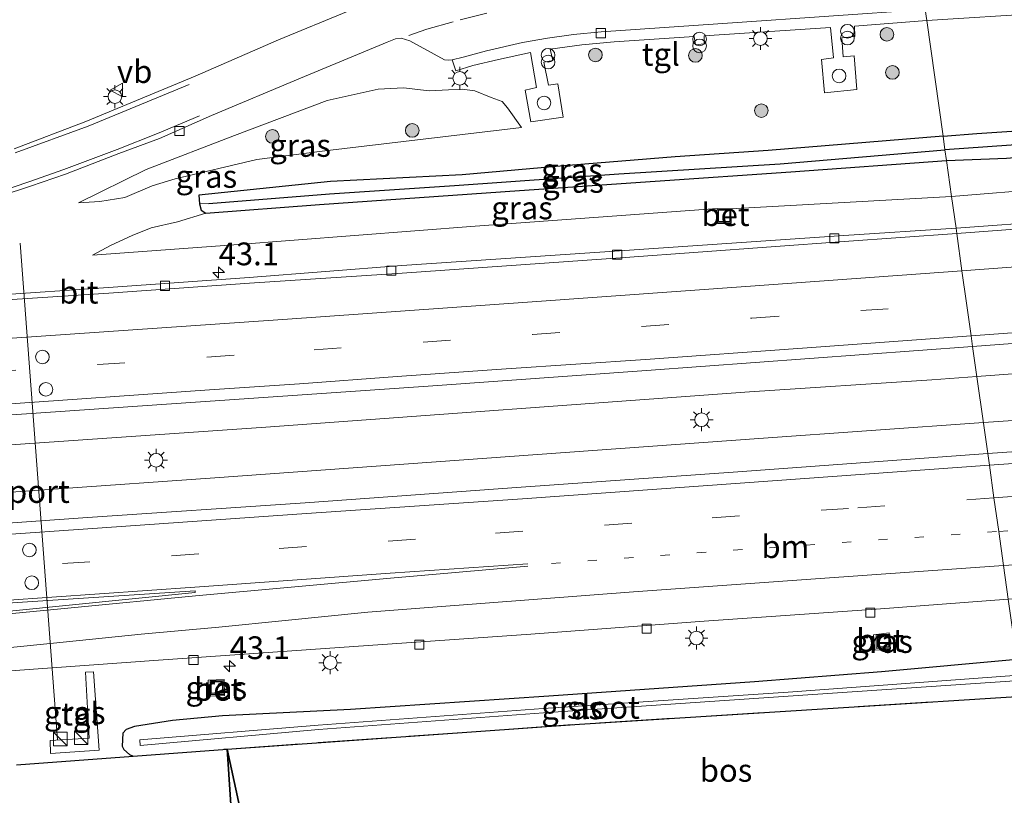
# Model space of a CAD drawing. Units: metres. Extents: x 119993 to 130004, y 394295 to 400001.
# Drawn here: x 128643 to 128752, y 394425 to 394510 of the extents above; entities that cross this region are included whole.
import ezdxf
from ezdxf.enums import TextEntityAlignment as Align

# ---------------------------------------------------------------- set-up
doc = ezdxf.new("R2010")
doc.units = ezdxf.units.M
for name, pattern in [('IE-TERREINAFSCHEIDING', [10, 8, -2]), ('VW-1-3_STREEP', [4, 1, -3]), ('VW-3-9_STREEP', [12, 3, -9])]:
    doc.linetypes.add(name, pattern=pattern)
doc.layers.get('0').update_dxf_attribs({"lineweight": 25})
for name, color, linetype, lineweight in [('B-ME-AM-KILOMETR-S-B1', 7, 'Continuous', 18), ('B-ME-BV-GELEIDECONSTRUCTIE-GELEIDERAIL-L-B1', 213, 'BV-GELEIDERAIL', 18), ('B-ME-GR-BOOM-GV-B6', 93, 'Continuous', 18), ('B-ME-GR-BOOM-S-B1', 93, 'Continuous', 18), ('B-ME-GW-KRUINLIJN-L-B1', 93, 'Continuous', 18), ('B-ME-GW-TEENLIJN-L-B1', 93, 'Continuous', 18), ('B-ME-IE-GRASLAND-GV-B6', 93, 'Continuous', 18), ('B-ME-IE-HULPGEOMETRIE-L-B1', 53, 'Continuous', 18), ('B-ME-IE-INRICHTINGSELEMENT-S-B1', 253, 'Continuous', 18), ('B-ME-IE-MEUBILAIR_WEGMEUBILAIR-LICHTMAST-S-B1', 8, 'Continuous', 18), ('B-ME-IE-TERREINAFSCHEIDING-RASTERHEKWERK-L-B1', 8, 'IE-TERREINAFSCHEIDING', 18), ('B-ME-OG-WATER-GV-B6', 153, 'Continuous', 18), ('B-ME-VH-VERH_SOORT-BETON-OVERIG-GV-B6', 8, 'IE-TERREINAFSCHEIDING-NATUURLIJK-HOUTWAL', 18), ('B-ME-VH-VERH_SOORT-BITUMEN-GV-B6', 8, 'IE-TERREINAFSCHEIDING-NATUURLIJK-HOUTWAL', 18), ('B-ME-VH-VERH_SOORT-TEGELS-GV-B6', 8, 'Continuous', 18), ('B-ME-VV-KOLK-S-B1', 8, 'Continuous', 18), ('B-ME-VW-DRIP-S-B1', 8, 'Continuous', 18), ('B-ME-VW-MARKERING-13STREEP-045-L-B1', 255, 'VW-1-3_STREEP', 18), ('B-ME-VW-MARKERING-39STREEP-015-L-B1', 255, 'VW-3-9_STREEP', 18), ('B-ME-VW-MARKERING-STREEP-015-L-B1', 7, 'Continuous', 18), ('B-ME-VW-MARKERING-VLAKMARK-GV-B6', 7, 'Continuous', 18), ('B-ME-VW-MEUBILAIR_WEGMEUBILAIR-PORTAAL-L-B1', 8, 'Continuous', 18), ('B-ME-VW-MEUBILAIR_WEGMEUBILAIR-VERKEERSBORD-S-B1', 8, 'Continuous', 18)]:
    doc.layers.add(name, color=color, linetype=linetype, lineweight=lineweight)
for name, color, linetype in [('B-ME-GR-BOS-GV-B6', 10, 'Continuous'), ('B-ME-GW-INSTEEKWATERGANG-L-B1', 10, 'Continuous'), ('B-ME-GW-WATERGANG-GREPPEL-L-B1', 10, 'Continuous')]:
    doc.layers.add(name, color=color, linetype=linetype)
doc.styles.add('NLCS-ISO', font='NLCS-ISO.TTF')
doc.linetypes.add('BV-GELEIDERAIL', pattern='A,10,-3,[108,NLCS.SHX,S=1,R=0,X=0,Y=0],-3', length=16)
doc.linetypes.add('IE-TERREINAFSCHEIDING-NATUURLIJK-HOUTWAL', pattern='A,7,-1.5,[67,NLCS.SHX,S=0.75,R=45,X=0,Y=0],-1.5,7,-1.5,[70,NLCS.SHX,S=0.75,R=0,X=0,Y=0],-1.5', length=20)

# ---------------------------------------------------------------- blocks, each defined once
blk = doc.blocks.new('hecto')
for p, q in [((0, 0.625), (-0.625, 0)), ((0, -0.625), (0, 0.625)), ((-0.625, 0), (0.625, 0)), ((0.625, 0), (0, -0.625))]:
    blk.add_line(p, q)
blk = doc.blocks.new('boom')
h = blk.add_hatch(color=256)
edge = h.paths.add_edge_path()
edge.add_arc((0, 0), 0.75, 0, 360)
blk.add_circle((0, 0), 0.75)
blk = doc.blocks.new('kast')
blk.add_line((-0.75, -0.75), (0.75, 0.75))
blk.add_lwpolyline([(-0.75, 0.75), (0.75, 0.75), (0.75, -0.75), (-0.75, -0.75)], close=True)
blk = doc.blocks.new('dtb')
blk.add_circle((0, 0), 0.75)
blk = doc.blocks.new('prullenbak')
for centre in [(-0.375, 0), (0.375, 0)]:
    blk.add_circle(centre, 0.75)
blk = doc.blocks.new('lantaarnpaal')
for p, q in [((0, 0.75), (0, 1.25)), ((-0.75, 0), (-1.25, 0)), ((-0.88, 0.88), (-0.53, 0.53)), ((0.53, 0.53), (0.88, 0.88)), ((0.75, 0), (1.25, 0)), ((-0.53, -0.53), (-0.88, -0.88)), ((0, -0.75), (0, -1.25)), ((0.53, -0.53), (0.88, -0.88))]:
    blk.add_line(p, q)
blk.add_circle((0, 0), 0.75)
blk = doc.blocks.new('kolk')
blk.add_lwpolyline([(-0.5, -0.5), (0.5, -0.5), (0.5, 0.5), (-0.5, 0.5)], close=True)
blk = doc.blocks.new('put')
for p, q in [((0.75, 0.75), (-0.75, 0.75)), ((-0.75, 0.75), (-0.75, -0.75)), ((0.75, -0.75), (0.75, 0.75)), ((-0.75, -0.75), (0.75, -0.75))]:
    blk.add_line(p, q)
blk.add_lwpolyline([(-0.625, 0.625), (0.625, 0.625), (0.625, -0.625), (-0.625, -0.625)], close=True)
blk = doc.blocks.new('verkeersbord')
for p, q in [((0, 0.75), (-0.75, -0.625)), ((0.75, -0.625), (0, 0.75)), ((-0.75, -0.625), (0.75, -0.625))]:
    blk.add_line(p, q)

msp = doc.modelspace()

# ---------------------------------------------------------------- linework, layer by layer
at = {"layer": 'B-ME-BV-GELEIDECONSTRUCTIE-GELEIDERAIL-L-B1'}
msp.add_line((128749.212, 394465.824, 15.557), (128724.552, 394464.067, 15.623), dxfattribs=at)
for points in [[(129132.026, 394500.199, 14.753), (129130.63, 394500.087, 14.757), (129092.181, 394497.046, 14.9), (129059.733, 394494.395, 15), (129030.88, 394492.137, 15.07), (129003.066, 394489.925, 15.103), (128974.844, 394487.838, 15.123), (128961.585, 394486.827, 15.141), (128945.849, 394485.626, 15.163), (128915.502, 394483.315, 15.207), (128880.529, 394480.739, 15.303), (128848.601, 394478.38, 15.39), (128815.396, 394475.883, 15.44), (128779.547, 394473.195, 15.513), (128748.5, 394470.877, 15.542)], [(129132.919, 394495.131, 14.744), (129100.389, 394492.526, 14.863), (129074.023, 394490.44, 14.943), (129036.729, 394487.476, 14.993), (129003.313, 394484.87, 15.093), (128971.782, 394482.383, 15.11), (128962.11, 394481.646, 15.133), (128939.846, 394479.95, 15.187), (128910.612, 394477.791, 15.24), (128878.627, 394475.433, 15.267), (128846.787, 394473.011, 15.313), (128813.521, 394470.577, 15.327), (128784.426, 394468.388, 15.473), (128754.638, 394466.211, 15.543), (128749.212, 394465.824, 15.557)], [(128723.547, 394469.198, 15.613), (128743.559, 394470.508, 15.547), (128748.5, 394470.877, 15.542)], [(128390.26, 394446.398, 16.189), (128417.374, 394448.191, 16.143), (128457.17, 394450.838, 16.05), (128494.816, 394453.226, 16.003), (128534.806, 394455.971, 15.923), (128577.248, 394458.817, 15.827), (128622.335, 394461.978, 15.767), (128670.463, 394465.307, 15.707), (128723.547, 394469.198, 15.613)], [(128724.552, 394464.067, 15.623), (128664.865, 394459.763, 15.73), (128611.791, 394456.043, 15.743), (128557.214, 394452.29, 15.867), (128504.037, 394448.641, 16.043), (128454.855, 394445.303, 16.017), (128396.451, 394441.446, 16.173), (128390.85, 394441.086, 16.186)]]:
    msp.add_polyline3d(points, dxfattribs=at)
at = {"layer": 'B-ME-GR-BOOM-GV-B6'}
msp.add_polyline3d([(128679.494, 394510.982, 14.35), (128671.842, 394507.845, 14.422), (128662.704, 394503.848, 14.563), (128650.672, 394498.861, 14.606), (128642.809, 394495.892, 14.655)], dxfattribs=at)
at = {"layer": 'B-ME-GR-BOS-GV-B6'}
for points in [[(128753.443, 394435.779, 14.485), (128755.627, 394420.267, 13.703), (128729.447, 394417.977, 13.403), (128669.637, 394414.083, 13.357), (128666.204, 394429.991, 14.365), (128704.874, 394432.729, 14.203), (128735.013, 394434.631, 14.433), (128753.443, 394435.779, 14.485)], [(128643.062, 394428.244, 14.627), (128655.868, 394429.197, 14.533), (128666.204, 394429.991, 14.365), (128667.25, 394413.952, 14.248), (128667.443, 394410.994, 14.227), (128666.923, 394398.13, 14.37), (128667.913, 394388.885, 14.687), (128670.005, 394374.064, 14.633)], [(128666.204, 394429.991, 14.365), (128669.637, 394414.083, 13.357), (128667.25, 394413.952, 14.248), (128666.204, 394429.991, 14.365)]]:
    msp.add_polyline3d(points, dxfattribs=at)
at = {"layer": 'B-ME-GW-INSTEEKWATERGANG-L-B1'}
for points in [[(128744.786, 394497.252, 13.722), (128748.51, 394497.566, 13.713), (128764.892, 394498.646, 13.703), (128783.362, 394499.95, 13.477), (128801.778, 394501.314, 13.483), (128816.694, 394502.382, 13.623), (128835.123, 394503.868, 13.653), (128847.58, 394504.79, 13.797), (128848.749, 394504.003, 13.87)], [(128745.16, 394494.596, 13.729), (128751.736, 394494.854, 13.762), (128763.158, 394495.775, 13.762), (128770.717, 394496.321, 13.774), (128781.602, 394497.249, 13.537), (128799.641, 394498.726, 13.558), (128819.187, 394500.21, 13.683), (128837.238, 394501.506, 13.732), (128847.868, 394502.467, 13.791), (128848.117, 394502.577, 13.805), (128848.566, 394502.776, 13.829), (128848.802, 394503.196, 13.864), (128848.774, 394503.608, 13.867), (128848.749, 394504.003, 13.87)], [(128744.786, 394497.252, 13.722), (128725.594, 394495.683, 13.741), (128715.366, 394495.007, 13.92), (128702.313, 394493.946, 13.843), (128692.009, 394493.03, 13.822), (128677.537, 394492.292, 13.939), (128663.098, 394490.777, 13.993), (128663.177, 394489.856, 13.988), (128663.333, 394489.141, 13.981), (128663.862, 394488.831, 13.991), (128676.341, 394489.782, 13.996), (128698.276, 394491.302, 13.915), (128728.089, 394493.36, 13.821), (128745.16, 394494.596, 13.729)], [(128752.873, 394439.82, 14.231), (128738.043, 394438.455, 14.456), (128724.102, 394437.368, 14.489), (128701.517, 394435.805, 14.498), (128679.741, 394434.349, 14.594), (128665.685, 394433.639, 14.642), (128660.202, 394433.113, 14.612), (128656.015, 394432.475, 14.648), (128655.112, 394432.125, 14.698), (128654.738, 394431.736, 14.702), (128654.687, 394430.317, 14.694), (128654.858, 394429.93, 14.69), (128655.492, 394429.391, 14.588), (128655.868, 394429.197, 14.533)]]:
    msp.add_polyline3d(points, dxfattribs=at)
at = {"layer": 'B-ME-GW-KRUINLIJN-L-B1'}
msp.add_line((128745.718, 394490.636, 14.389), (128721.49, 394489.309, 14.603), dxfattribs=at)
for points in [[(128698.527, 394498.221, 13.976), (128696.974, 394500.367, 14.009), (128696.382, 394501.084, 14.024), (128695.193, 394501.53, 14.104), (128693.382, 394502.227, 14.216), (128692.008, 394502.429, 14.255), (128690.5, 394502.359, 14.254), (128688.379, 394502.26, 14.25), (128685.555, 394502.568, 14.281), (128682.772, 394502.415, 14.344), (128677.196, 394501.2, 14.318), (128666.995, 394497.331, 14.406), (128657.327, 394493.627, 14.368), (128649.897, 394489.941, 14.433)], [(128745.718, 394490.636, 14.389), (128778.079, 394493.269, 14.337), (128799.959, 394494.998, 14.3)], [(128651.42, 394484.19, 14.627), (128666.943, 394485.346, 14.643), (128693.417, 394487.404, 14.609), (128720.001, 394489.319, 14.623)], [(128666.204, 394429.991, 14.365), (128667.25, 394413.952, 14.248), (128667.443, 394410.994, 14.227)]]:
    msp.add_polyline3d(points, dxfattribs=at)
at = {"layer": 'B-ME-GW-TEENLIJN-L-B1'}
msp.add_line((128666.204, 394429.991, 14.365), (128669.637, 394414.083, 13.357), dxfattribs=at)
for points in [[(128649.897, 394489.941, 14.433), (128652.226, 394490.095, 14.351), (128654.981, 394490.519, 14.19), (128657.981, 394491.806, 14.17), (128660.502, 394492.577, 14.142), (128669.468, 394494.69, 13.955), (128676.917, 394495.646, 13.917), (128698.527, 394498.221, 13.976)], [(128663.862, 394488.831, 13.991), (128660.758, 394487.852, 14.174), (128657.866, 394487.207, 14.325), (128655.763, 394486.373, 14.373), (128653.463, 394485.313, 14.467), (128651.42, 394484.19, 14.627)]]:
    msp.add_polyline3d(points, dxfattribs=at)
at = {"layer": 'B-ME-GW-WATERGANG-GREPPEL-L-B1'}
for points in [[(128846.693, 394503.403, 13.136), (128827.922, 394501.828, 13.062), (128814.465, 394500.732, 13.043), (128802.139, 394500.015, 12.972), (128794.677, 394499.536, 12.928), (128781.214, 394498.55, 12.921), (128763.722, 394497.079, 13.103), (128744.993, 394495.779, 13.103)], [(128664.189, 394489.87, 13.576), (128677.441, 394490.944, 13.294), (128691.158, 394491.85, 13.342), (128709.188, 394493.13, 13.287), (128726.92, 394494.246, 13.243), (128744.993, 394495.779, 13.103)]]:
    msp.add_polyline3d(points, dxfattribs=at)
at = {"layer": 'B-ME-IE-GRASLAND-GV-B6'}
for points in [[(128742.996, 394509.963, 13.899), (128755.762, 394510.77, 13.906)], [(128638.245, 394489.691, 14.752), (128644.607, 394491.763, 14.71), (128648.458, 394493.088, 14.663), (128654.298, 394495.361, 14.592), (128658.762, 394497.017, 14.611), (128664.477, 394499.536, 14.596), (128674.262, 394503.63, 14.483), (128683.765, 394507.595, 14.387), (128684.667, 394507.944, 14.398), (128685.296, 394508.041, 14.394), (128686.243, 394507.722, 14.363), (128690.064, 394505.65, 14.236), (128690.467, 394505.604, 14.236), (128690.9, 394505.633, 14.234), (128691.305, 394504.428, 14.379), (128693.154, 394505.021, 14.368), (128695.977, 394505.698, 14.301), (128699.485, 394506.438, 14.274), (128700.174, 394502.599, 14.267), (128698.904, 394502.315, 14.252), (128699.551, 394498.837, 14.145), (128703.076, 394499.342, 14.165), (128702.489, 394503.006, 14.233), (128701.483, 394502.849, 14.233), (128700.951, 394505.409, 14.276), (128701.938, 394505.582, 14.276), (128701.655, 394506.835, 14.276), (128705.128, 394507.3, 14.19), (128708.683, 394507.607, 14.101), (128717.465, 394508.206, 14.09), (128717.598, 394507.289, 14.09), (128718.572, 394507.389, 14.09), (128718.567, 394508.278, 14.09), (128732.446, 394509.212, 14.054), (128732.775, 394505.876, 14.054), (128731.444, 394505.68, 14.054), (128731.758, 394502.034, 14.054), (128735.329, 394502.378, 14.054), (128735.03, 394506.08, 14.054), (128733.82, 394505.981, 14.054), (128733.671, 394508.069, 14.05), (128735.107, 394508.208, 14.073), (128735.068, 394509.349, 14.073), (128742.996, 394509.963, 13.899)], [(128742.996, 394509.963, 13.899), (128744.786, 394497.252, 13.722), (128725.594, 394495.683, 13.741), (128715.366, 394495.007, 13.92), (128702.313, 394493.946, 13.843), (128692.009, 394493.03, 13.822), (128677.537, 394492.292, 13.939), (128663.098, 394490.777, 13.993), (128663.177, 394489.856, 13.988), (128663.333, 394489.141, 13.981), (128663.862, 394488.831, 13.991), (128660.758, 394487.852, 14.174), (128657.866, 394487.207, 14.325), (128655.763, 394486.373, 14.373), (128653.463, 394485.313, 14.467), (128651.42, 394484.19, 14.627), (128666.943, 394485.346, 14.643), (128693.417, 394487.404, 14.609), (128720.001, 394489.319, 14.623), (128720.019, 394487.669, 14.641), (128721.525, 394487.678, 14.6), (128721.49, 394489.309, 14.603), (128745.718, 394490.636, 14.389), (128746.208, 394487.156, 14.533), (128733.901, 394486.367, 14.626), (128709.833, 394484.724, 14.712), (128685.385, 394483.056, 14.776), (128668.608, 394481.767, 14.839), (128653.182, 394480.64, 14.835), (128640.279, 394479.788, 14.827)], [(128764.892, 394498.646, 13.703), (128748.51, 394497.566, 13.713), (128744.786, 394497.252, 13.722), (128742.996, 394509.963, 13.899)], [(128744.786, 394497.252, 13.722), (128748.51, 394497.566, 13.713), (128764.892, 394498.646, 13.703), (128783.362, 394499.95, 13.477), (128801.778, 394501.314, 13.483), (128816.694, 394502.382, 13.623), (128835.123, 394503.868, 13.653), (128847.58, 394504.79, 13.797), (128848.749, 394504.003, 13.87), (128848.774, 394503.608, 13.867), (128846.693, 394503.403, 13.136), (128827.922, 394501.828, 13.062), (128814.465, 394500.732, 13.043), (128802.139, 394500.015, 12.972), (128794.677, 394499.536, 12.928), (128781.214, 394498.55, 12.921), (128763.722, 394497.079, 13.103), (128744.993, 394495.779, 13.103), (128744.786, 394497.252, 13.722)], [(128693.382, 394502.227, 14.216), (128692.008, 394502.429, 14.255), (128690.5, 394502.359, 14.254), (128688.379, 394502.26, 14.25), (128685.555, 394502.568, 14.281), (128682.772, 394502.415, 14.344), (128677.196, 394501.2, 14.318), (128666.995, 394497.331, 14.406), (128657.327, 394493.627, 14.368), (128649.897, 394489.941, 14.433), (128652.226, 394490.095, 14.351), (128654.981, 394490.519, 14.19), (128657.981, 394491.806, 14.17), (128660.502, 394492.577, 14.142), (128669.468, 394494.69, 13.955), (128676.917, 394495.646, 13.917), (128698.527, 394498.221, 13.976), (128696.974, 394500.367, 14.009), (128696.382, 394501.084, 14.024), (128695.193, 394501.53, 14.104), (128693.382, 394502.227, 14.216)], [(128685.555, 394502.568, 14.281), (128688.379, 394502.26, 14.25), (128690.5, 394502.359, 14.254), (128692.008, 394502.429, 14.255), (128693.382, 394502.227, 14.216), (128695.193, 394501.53, 14.104), (128696.382, 394501.084, 14.024), (128696.974, 394500.367, 14.009), (128698.527, 394498.221, 13.976), (128676.917, 394495.646, 13.917), (128669.468, 394494.69, 13.955), (128660.502, 394492.577, 14.142), (128657.981, 394491.806, 14.17), (128654.981, 394490.519, 14.19), (128652.226, 394490.095, 14.351), (128649.897, 394489.941, 14.433), (128657.327, 394493.627, 14.368), (128666.995, 394497.331, 14.406), (128677.196, 394501.2, 14.318), (128682.772, 394502.415, 14.344), (128685.555, 394502.568, 14.281)], [(128744.993, 394495.779, 13.103), (128763.722, 394497.079, 13.103), (128781.214, 394498.55, 12.921), (128794.677, 394499.536, 12.928), (128802.139, 394500.015, 12.972), (128814.465, 394500.732, 13.043), (128827.922, 394501.828, 13.062), (128846.693, 394503.403, 13.136), (128848.774, 394503.608, 13.867), (128848.802, 394503.196, 13.864), (128848.566, 394502.776, 13.829), (128848.117, 394502.577, 13.805), (128847.868, 394502.467, 13.791), (128837.238, 394501.506, 13.732), (128819.187, 394500.21, 13.683), (128799.641, 394498.726, 13.558), (128781.602, 394497.249, 13.537), (128770.717, 394496.321, 13.774), (128763.158, 394495.775, 13.762), (128751.736, 394494.854, 13.762), (128745.16, 394494.596, 13.729), (128744.993, 394495.779, 13.103)], [(128745.16, 394494.596, 13.729), (128751.736, 394494.854, 13.762), (128763.158, 394495.775, 13.762), (128770.717, 394496.321, 13.774), (128781.602, 394497.249, 13.537), (128799.641, 394498.726, 13.558), (128819.187, 394500.21, 13.683), (128837.238, 394501.506, 13.732), (128847.868, 394502.467, 13.791), (128848.117, 394502.577, 13.805), (128847.258, 394501.478, 13.912), (128846.225, 394500.397, 13.954), (128845.141, 394499.779, 14.014), (128843.617, 394499.406, 14.056), (128830.371, 394497.727, 14.11), (128815.724, 394496.563, 14.183), (128801.542, 394495.061, 14.291), (128799.959, 394494.998, 14.3), (128778.079, 394493.269, 14.337), (128745.718, 394490.636, 14.389), (128745.16, 394494.596, 13.729)], [(128744.786, 394497.252, 13.722), (128744.993, 394495.779, 13.103), (128726.92, 394494.246, 13.243), (128709.188, 394493.13, 13.287), (128691.158, 394491.85, 13.342), (128677.441, 394490.944, 13.294), (128664.189, 394489.87, 13.576), (128663.177, 394489.856, 13.988), (128663.098, 394490.777, 13.993), (128677.537, 394492.292, 13.939), (128692.009, 394493.03, 13.822), (128702.313, 394493.946, 13.843), (128715.366, 394495.007, 13.92), (128725.594, 394495.683, 13.741), (128744.786, 394497.252, 13.722)], [(128744.993, 394495.779, 13.103), (128745.16, 394494.596, 13.729), (128728.089, 394493.36, 13.821), (128698.276, 394491.302, 13.915), (128676.341, 394489.782, 13.996), (128663.862, 394488.831, 13.991), (128663.333, 394489.141, 13.981), (128663.177, 394489.856, 13.988), (128664.189, 394489.87, 13.576), (128677.441, 394490.944, 13.294), (128691.158, 394491.85, 13.342), (128709.188, 394493.13, 13.287), (128726.92, 394494.246, 13.243), (128744.993, 394495.779, 13.103)], [(128745.16, 394494.596, 13.729), (128745.718, 394490.636, 14.389), (128721.49, 394489.309, 14.603), (128720.001, 394489.319, 14.623), (128693.417, 394487.404, 14.609), (128666.943, 394485.346, 14.643), (128651.42, 394484.19, 14.627), (128653.463, 394485.313, 14.467), (128655.763, 394486.373, 14.373), (128657.866, 394487.207, 14.325), (128660.758, 394487.852, 14.174), (128663.862, 394488.831, 13.991), (128676.341, 394489.782, 13.996), (128698.276, 394491.302, 13.915), (128728.089, 394493.36, 13.821), (128745.16, 394494.596, 13.729)], [(128768.265, 394488.766, 14.547), (128746.208, 394487.156, 14.533), (128745.718, 394490.636, 14.389), (128778.079, 394493.269, 14.337)], [(128748.032, 394474.197, 14.835), (128769.979, 394475.83, 14.812), (128793.895, 394477.55, 14.804), (128818.04, 394479.327, 14.773), (128842.136, 394481.07, 14.701), (128866.265, 394482.937, 14.672), (128890.532, 394484.701, 14.559), (128914.028, 394486.496, 14.478), (128937.954, 394488.369, 14.499)], [(128945.116, 394476.941, 14.506), (128921.054, 394475.15, 14.525), (128897.225, 394473.333, 14.551), (128873.447, 394471.683, 14.623), (128849.273, 394469.874, 14.67), (128825.869, 394468.075, 14.785), (128801.604, 394466.271, 14.888), (128777.868, 394464.439, 14.901), (128754.416, 394462.749, 14.888), (128749.689, 394462.429, 14.888), (128748.032, 394474.197, 14.835)], [(128748.032, 394474.197, 14.835), (128749.689, 394462.429, 14.888), (128722.242, 394460.409, 14.98), (128698.466, 394458.73, 15.05), (128674.747, 394457.02, 15.052), (128650.876, 394455.426, 15.098), (128627.121, 394453.713, 15.154)], [(128640.411, 394466.544, 15.035), (128664.352, 394468.197, 15.023), (128688.258, 394469.812, 14.965), (128712.248, 394471.54, 14.953), (128748.032, 394474.197, 14.835)], [(128634.78, 394438.012, 14.891), (128658.678, 394439.752, 14.863), (128676.944, 394441.03, 14.851), (128699.547, 394442.613, 14.79), (128718.549, 394444.013, 14.736), (128737.428, 394445.35, 14.741), (128751.94, 394446.444, 14.5)], [(128751.94, 394446.444, 14.5), (128752.873, 394439.82, 14.231), (128738.043, 394438.455, 14.456), (128724.102, 394437.368, 14.489), (128701.517, 394435.805, 14.498), (128679.741, 394434.349, 14.594), (128665.685, 394433.639, 14.642), (128660.202, 394433.113, 14.612), (128656.015, 394432.475, 14.648), (128655.112, 394432.125, 14.698), (128654.738, 394431.736, 14.702), (128654.687, 394430.317, 14.694), (128654.858, 394429.93, 14.69), (128655.492, 394429.391, 14.588), (128655.868, 394429.197, 14.533), (128643.062, 394428.244, 14.627)], [(128737.153, 394442.518, 14.521), (128737.281, 394440.856, 14.457), (128739.034, 394440.972, 14.472), (128738.881, 394442.741, 14.533), (128737.153, 394442.518, 14.521)], [(128753.443, 394435.779, 14.485), (128735.013, 394434.631, 14.433), (128704.874, 394432.729, 14.203), (128666.204, 394429.991, 14.365), (128655.868, 394429.197, 14.533), (128655.492, 394429.391, 14.588), (128654.858, 394429.93, 14.69), (128654.687, 394430.317, 14.694), (128654.738, 394431.736, 14.702), (128655.112, 394432.125, 14.698), (128656.015, 394432.475, 14.648), (128660.202, 394433.113, 14.612), (128665.685, 394433.639, 14.642), (128679.741, 394434.349, 14.594), (128701.517, 394435.805, 14.498), (128724.102, 394437.368, 14.489), (128738.043, 394438.455, 14.456), (128752.873, 394439.82, 14.231)], [(128650.646, 394438.417, 14.779), (128651.068, 394431.202, 14.779), (128646.785, 394430.919, 14.779), (128646.824, 394429.506, 14.744), (128652.155, 394429.858, 14.738), (128651.532, 394438.475, 14.779), (128650.646, 394438.417, 14.779)], [(128753.116, 394438.096, 13.294), (128727.773, 394436.223, 13.397), (128700.9, 394434.449, 13.541), (128676.19, 394432.618, 13.619), (128656.603, 394431.017, 13.76), (128656.664, 394430.368, 13.741), (128676.24, 394432.131, 13.619), (128700.931, 394433.979, 13.541), (128727.8, 394435.807, 13.397), (128753.198, 394437.511, 13.294)], [(128664.111, 394437.564, 14.655), (128664.192, 394435.791, 14.602), (128665.91, 394435.886, 14.597), (128665.884, 394437.645, 14.655), (128664.111, 394437.564, 14.655)]]:
    msp.add_polyline3d(points, dxfattribs=at)
at = {"layer": 'B-ME-IE-HULPGEOMETRIE-L-B1'}
msp.add_line((128663.177, 394489.856, 13.988), (128664.189, 394489.87, 13.576), dxfattribs=at)
msp.add_polyline3d([(128751.94, 394446.444, 14.5), (128751.422, 394450.131, 14.698), (128750.895, 394453.871, 14.735), (128750.376, 394457.556, 14.828), (128749.87, 394461.145, 14.91), (128749.689, 394462.429, 14.888), (128748.032, 394474.197, 14.835), (128747.868, 394475.367, 14.802), (128747.366, 394478.931, 14.823), (128746.864, 394482.492, 14.771), (128746.29, 394486.573, 14.555), (128746.208, 394487.156, 14.533), (128745.718, 394490.636, 14.389), (128745.16, 394494.596, 13.729), (128744.993, 394495.779, 13.103), (128744.786, 394497.252, 13.722), (128742.996, 394509.963, 13.899), (128742.827, 394511.166, 13.847)], dxfattribs=at)
at = {"layer": 'B-ME-IE-TERREINAFSCHEIDING-RASTERHEKWERK-L-B1'}
for p, q in [((128753.443, 394435.779, 14.485), (128735.013, 394434.631, 14.433)), ((128735.013, 394434.631, 14.433), (128704.874, 394432.729, 14.203)), ((128643.062, 394428.244, 14.627), (128655.868, 394429.197, 14.533))]:
    msp.add_line(p, q, dxfattribs=at)
msp.add_polyline3d([(128655.868, 394429.197, 14.533), (128666.204, 394429.991, 14.365), (128704.874, 394432.729, 14.203)], dxfattribs=at)
at = {"layer": 'B-ME-OG-WATER-GV-B6'}
msp.add_polyline3d([(128753.116, 394438.096, 13.294), (128753.198, 394437.511, 13.294), (128727.8, 394435.807, 13.397), (128700.931, 394433.979, 13.541), (128676.24, 394432.131, 13.619), (128656.664, 394430.368, 13.741), (128656.603, 394431.017, 13.76), (128676.19, 394432.618, 13.619), (128700.9, 394434.449, 13.541), (128727.773, 394436.223, 13.397), (128753.116, 394438.096, 13.294)], dxfattribs=at)
at = {"layer": 'B-ME-VH-VERH_SOORT-BETON-OVERIG-GV-B6'}
for points in [[(128746.208, 394487.156, 14.533), (128768.265, 394488.766, 14.547), (128792.525, 394490.63, 14.474), (128816.742, 394492.381, 14.459), (128839.809, 394494.087, 14.365), (128864.596, 394495.946, 14.294), (128888.19, 394497.646, 14.243), (128912.524, 394499.465, 14.149), (128936.021, 394501.392, 14.168), (128936.06, 394500.796, 14.168), (128912.51, 394498.908, 14.206), (128888.337, 394497.099, 14.277), (128864.606, 394495.329, 14.325), (128839.839, 394493.472, 14.438), (128816.782, 394491.776, 14.51), (128792.578, 394489.976, 14.555), (128768.351, 394488.225, 14.573), (128746.29, 394486.573, 14.555), (128746.208, 394487.156, 14.533)], [(128721.49, 394489.309, 14.603), (128721.525, 394487.678, 14.6), (128720.019, 394487.669, 14.641), (128720.001, 394489.319, 14.623), (128721.49, 394489.309, 14.603)], [(128737.153, 394442.518, 14.521), (128738.881, 394442.741, 14.533), (128739.034, 394440.972, 14.472), (128737.281, 394440.856, 14.457), (128737.153, 394442.518, 14.521)], [(128665.91, 394435.886, 14.597), (128664.192, 394435.791, 14.602), (128664.111, 394437.564, 14.655), (128665.884, 394437.645, 14.655), (128665.91, 394435.886, 14.597)]]:
    msp.add_polyline3d(points, dxfattribs=at)
at = {"layer": 'B-ME-VH-VERH_SOORT-BITUMEN-GV-B6'}
for points in [[(128642.809, 394495.892, 14.655), (128650.672, 394498.861, 14.606), (128662.704, 394503.848, 14.563), (128671.842, 394507.845, 14.422), (128679.494, 394510.982, 14.35), (128682.234, 394512.088, 14.382), (128682.46, 394512.249, 14.382), (128682.701, 394512.446, 14.382), (128682.896, 394512.786, 14.382), (128686.311, 394518.801, 14.222), (128686.712, 394519.045, 14.226), (128691.76, 394520.667, 14.221), (128693.727, 394521.105, 14.221), (128698.202, 394522.055, 14.2), (128701.492, 394522.543, 14.184), (128705.185, 394522.969, 14.158), (128709.299, 394523.331, 14.119), (128718.493, 394524.011, 14.044), (128740.803, 394525.536, 13.921)], [(128742.827, 394511.166, 13.847), (128721.67, 394509.697, 14.028), (128707.267, 394508.728, 14.071), (128704.22, 394508.418, 14.081), (128701.378, 394508.031, 14.09), (128698.615, 394507.54, 14.118), (128694.681, 394506.645, 14.163), (128692.096, 394505.948, 14.22), (128690.9, 394505.633, 14.234), (128690.467, 394505.604, 14.236), (128690.064, 394505.65, 14.236), (128686.243, 394507.722, 14.363), (128685.296, 394508.041, 14.394), (128684.667, 394507.944, 14.398), (128683.765, 394507.595, 14.387), (128674.262, 394503.63, 14.483), (128664.477, 394499.536, 14.596), (128658.762, 394497.017, 14.611), (128654.298, 394495.361, 14.592), (128648.458, 394493.088, 14.663), (128644.607, 394491.763, 14.71), (128638.245, 394489.691, 14.752)], [(128769.979, 394475.83, 14.812), (128748.032, 394474.197, 14.835), (128747.868, 394475.367, 14.802), (128747.366, 394478.931, 14.823), (128746.864, 394482.492, 14.771), (128746.29, 394486.573, 14.555), (128768.351, 394488.225, 14.573)], [(128640.279, 394479.788, 14.827), (128653.182, 394480.64, 14.835), (128668.608, 394481.767, 14.839), (128685.385, 394483.056, 14.776), (128709.833, 394484.724, 14.712), (128733.901, 394486.367, 14.626), (128746.208, 394487.156, 14.533)], [(128746.208, 394487.156, 14.533), (128746.29, 394486.573, 14.555), (128733.945, 394485.699, 14.626), (128709.901, 394483.966, 14.689), (128685.404, 394482.222, 14.757), (128668.668, 394481.136, 14.811), (128653.221, 394480.043, 14.836), (128640.338, 394479.175, 14.827)], [(128640.338, 394479.175, 14.827), (128653.221, 394480.043, 14.836), (128668.668, 394481.136, 14.811), (128685.404, 394482.222, 14.757), (128709.901, 394483.966, 14.689), (128733.945, 394485.699, 14.626), (128746.29, 394486.573, 14.555), (128746.864, 394482.492, 14.771), (128747.366, 394478.931, 14.823), (128747.868, 394475.367, 14.802), (128748.032, 394474.197, 14.835), (128712.248, 394471.54, 14.953), (128688.258, 394469.812, 14.965), (128664.352, 394468.197, 15.023), (128640.411, 394466.544, 15.035)], [(128749.689, 394462.429, 14.888), (128754.416, 394462.749, 14.888), (128777.868, 394464.439, 14.901), (128801.604, 394466.271, 14.888), (128825.869, 394468.075, 14.785), (128849.273, 394469.874, 14.67), (128873.447, 394471.683, 14.623), (128897.225, 394473.333, 14.551), (128921.054, 394475.15, 14.525), (128945.116, 394476.941, 14.506)], [(128627.121, 394453.713, 15.154), (128650.876, 394455.426, 15.098), (128674.747, 394457.02, 15.052), (128698.466, 394458.73, 15.05), (128722.242, 394460.409, 14.98), (128749.689, 394462.429, 14.888)], [(128749.689, 394462.429, 14.888), (128749.87, 394461.145, 14.91), (128750.376, 394457.556, 14.828), (128750.895, 394453.871, 14.735), (128751.422, 394450.131, 14.698), (128751.94, 394446.444, 14.5), (128737.428, 394445.35, 14.741), (128718.549, 394444.013, 14.736), (128699.547, 394442.613, 14.79), (128676.944, 394441.03, 14.851), (128658.678, 394439.752, 14.863), (128634.78, 394438.012, 14.891)], [(128941.788, 394460.824, 14.142), (128934.287, 394459.866, 14.117), (128922.3, 394458.907, 14.215), (128898.854, 394457.126, 14.194), (128875.201, 394455.412, 14.264), (128851.45, 394453.651, 14.353), (128827.137, 394451.813, 14.41), (128803.882, 394450.196, 14.497), (128779.912, 394448.381, 14.498), (128756.26, 394446.657, 14.538), (128751.94, 394446.444, 14.5), (128751.422, 394450.131, 14.698), (128750.895, 394453.871, 14.735), (128750.376, 394457.556, 14.828), (128749.87, 394461.145, 14.91), (128749.689, 394462.429, 14.888)]]:
    msp.add_polyline3d(points, dxfattribs=at)
at = {"layer": 'B-ME-VH-VERH_SOORT-TEGELS-GV-B6'}
for points in [[(128742.827, 394511.166, 13.847), (128742.996, 394509.963, 13.899), (128735.068, 394509.349, 14.073), (128735.107, 394508.208, 14.073), (128733.671, 394508.069, 14.05), (128733.82, 394505.981, 14.054), (128735.03, 394506.08, 14.054), (128735.329, 394502.378, 14.054), (128731.758, 394502.034, 14.054), (128731.444, 394505.68, 14.054), (128732.775, 394505.876, 14.054), (128732.446, 394509.212, 14.054), (128718.567, 394508.278, 14.09), (128718.572, 394507.389, 14.09), (128717.598, 394507.289, 14.09), (128717.465, 394508.206, 14.09), (128708.683, 394507.607, 14.101), (128705.128, 394507.3, 14.19), (128701.655, 394506.835, 14.276), (128701.938, 394505.582, 14.276), (128700.951, 394505.409, 14.276), (128701.483, 394502.849, 14.233), (128702.489, 394503.006, 14.233), (128703.076, 394499.342, 14.165), (128699.551, 394498.837, 14.145), (128698.904, 394502.315, 14.252), (128700.174, 394502.599, 14.267), (128699.485, 394506.438, 14.274), (128695.977, 394505.698, 14.301), (128693.154, 394505.021, 14.368), (128691.305, 394504.428, 14.379), (128690.9, 394505.633, 14.234), (128692.096, 394505.948, 14.22), (128694.681, 394506.645, 14.163), (128698.615, 394507.54, 14.118), (128701.378, 394508.031, 14.09), (128704.22, 394508.418, 14.081), (128707.267, 394508.728, 14.071), (128721.67, 394509.697, 14.028), (128742.827, 394511.166, 13.847)], [(128755.762, 394510.77, 13.906), (128742.996, 394509.963, 13.899), (128742.827, 394511.166, 13.847)], [(128651.532, 394438.475, 14.779), (128652.155, 394429.858, 14.738), (128646.824, 394429.506, 14.744), (128646.785, 394430.919, 14.779), (128651.068, 394431.202, 14.779), (128650.646, 394438.417, 14.779), (128651.532, 394438.475, 14.779)]]:
    msp.add_polyline3d(points, dxfattribs=at)
at = {"layer": 'B-ME-VW-MARKERING-13STREEP-045-L-B1'}
for points in [[(128750.895, 394453.871, 14.735), (128755.33, 394454.236, 14.738), (128779.162, 394455.954, 14.705), (128802.942, 394457.736, 14.637), (128827.074, 394459.553, 14.587), (128850.856, 394461.305, 14.561), (128874.627, 394463.077, 14.48), (128898.434, 394464.913, 14.433), (128922.175, 394466.663, 14.411), (128945.903, 394468.473, 14.327), (128969.622, 394470.262, 14.291), (128993.419, 394472.086, 14.267), (129014.309, 394473.628, 14.201)], [(128701.81, 394450.377, 14.849), (128729.721, 394452.382, 14.822), (128750.895, 394453.871, 14.735)]]:
    msp.add_polyline3d(points, dxfattribs=at)
at = {"layer": 'B-ME-VW-MARKERING-39STREEP-015-L-B1'}
for points in [[(128686.153, 394508.33, 14.291), (128688.104, 394509.021, 14.274), (128691.775, 394510.044, 14.216), (128695.562, 394510.965, 14.163), (128698.466, 394511.52, 14.132), (128702.27, 394512.188, 14.111), (128706.179, 394512.646, 14.078), (128710.166, 394513, 14.075), (128719.04, 394513.586, 14.057), (128742.255, 394515.227, 13.988)], [(129130.603, 394508.276, 14.109), (129105.052, 394506.235, 14.092), (129081.085, 394504.369, 14.143), (129057.211, 394502.479, 14.176), (129033.184, 394500.599, 14.256), (129009.317, 394498.75, 14.261), (128985.441, 394496.89, 14.328), (128961.414, 394495.02, 14.403), (128937.558, 394493.15, 14.445), (128913.689, 394491.341, 14.449), (128889.751, 394489.498, 14.488), (128865.809, 394487.714, 14.581), (128841.347, 394485.826, 14.648), (128817.434, 394484.064, 14.742), (128793.492, 394482.281, 14.754), (128769.487, 394480.534, 14.763), (128747.366, 394478.931, 14.823)], [(128750.376, 394457.556, 14.828), (128755.246, 394457.958, 14.834), (128778.696, 394459.679, 14.812), (128802.598, 394461.46, 14.785), (128826.365, 394463.283, 14.672), (128850.118, 394465.023, 14.669), (128873.99, 394466.792, 14.531), (128897.753, 394468.523, 14.513), (128921.573, 394470.309, 14.462), (128945.402, 394472.115, 14.424), (128969.138, 394473.956, 14.391), (128992.895, 394475.777, 14.325), (129016.775, 394477.587, 14.337), (129040.782, 394479.456, 14.216), (129064.331, 394481.366, 14.192), (129088.013, 394483.243, 14.205), (129111.885, 394485.173, 14.129), (129134.338, 394487.077, 14.139)], [(128389.382, 394454.309, 15.464), (128412.217, 394455.794, 15.51), (128448.155, 394458.275, 15.448), (128484.172, 394460.652, 15.354), (128520.097, 394463.06, 15.234), (128556.199, 394465.533, 15.17), (128580.031, 394467.179, 15.114), (128604.061, 394468.837, 15.08), (128628.036, 394470.528, 15.057), (128651.993, 394472.201, 15.075), (128675.736, 394473.822, 15.015), (128699.729, 394475.497, 14.977), (128723.806, 394477.285, 14.898), (128747.366, 394478.931, 14.823)], [(128750.376, 394457.556, 14.828), (128734.396, 394456.401, 14.87), (128710.616, 394454.795, 14.983), (128686.865, 394453.028, 15.025), (128663.086, 394451.404, 14.989), (128639.328, 394449.727, 15.09), (128615.389, 394448.057, 15.116), (128591.594, 394446.395, 15.153), (128564.727, 394444.531, 15.21), (128532.077, 394442.286, 15.273), (128505.335, 394440.465, 15.262), (128472.557, 394438.229, 15.346), (128436.647, 394435.877, 15.46), (128412.884, 394434.291, 15.503), (128391.754, 394432.951, 15.505)]]:
    msp.add_polyline3d(points, dxfattribs=at)
at = {"layer": 'B-ME-VW-MARKERING-STREEP-015-L-B1'}
msp.add_line((128684.076, 394449.297, 14.925), (128699.201, 394450.314, 14.884), dxfattribs=at)
for points in [[(129131.227, 394504.736, 14.118), (129105.32, 394502.618, 14.141), (129081.673, 394500.803, 14.202), (129057.677, 394498.925, 14.211), (129033.489, 394497.034, 14.267), (129009.873, 394495.211, 14.319), (128985.736, 394493.314, 14.367), (128961.963, 394491.431, 14.447), (128937.953, 394489.602, 14.49), (128913.994, 394487.777, 14.459), (128890.296, 394485.969, 14.528), (128866.267, 394484.129, 14.586), (128841.964, 394482.282, 14.662), (128817.96, 394480.524, 14.759), (128793.657, 394478.687, 14.791), (128769.862, 394476.975, 14.815), (128747.868, 394475.367, 14.802)], [(128746.864, 394482.492, 14.771), (128769.048, 394484.131, 14.758), (128792.932, 394485.881, 14.71), (128816.946, 394487.648, 14.643), (128840.856, 394489.451, 14.59), (128865.323, 394491.258, 14.487), (128889.374, 394493.069, 14.452), (128913.161, 394494.913, 14.399), (128937.158, 394496.771, 14.39), (128960.502, 394498.565, 14.348), (128985.209, 394500.419, 14.222), (129009.051, 394502.338, 14.218), (129037.42, 394504.554, 14.192)], [(128662.029, 394502.939, 14.545), (128650.958, 394498.372, 14.543), (128642.947, 394495.447, 14.592)], [(128430.232, 394460.933, 15.363), (128448.147, 394462.569, 15.363), (128468.548, 394464.497, 15.238), (128480.512, 394465.559, 15.256), (128492.327, 394466.684, 15.199), (128509.864, 394468.276, 15.157), (128528.242, 394470.052, 15.094), (128544.332, 394471.568, 15.035), (128554.337, 394472.609, 15.079), (128562.781, 394473.657, 15.08), (128581.602, 394476.696, 14.922), (128594.32, 394478.987, 14.865), (128602.327, 394480.532, 14.866), (128609.368, 394481.995, 14.832), (128618.969, 394484.48, 14.809), (128625.811, 394486.402, 14.779), (128633.304, 394488.658, 14.733), (128638.18, 394490.123, 14.688), (128644.429, 394492.259, 14.655), (128648.278, 394493.621, 14.609), (128654.122, 394495.821, 14.593), (128658.544, 394497.565, 14.533), (128663.177, 394499.488, 14.507)], [(128749.87, 394461.145, 14.91), (128755.069, 394461.525, 14.918), (128778.276, 394463.25, 14.88), (128802.449, 394465.059, 14.796), (128825.836, 394466.816, 14.759), (128849.991, 394468.583, 14.718), (128873.689, 394470.38, 14.622), (128897.33, 394472.124, 14.601), (128921.13, 394473.908, 14.551), (128944.988, 394475.747, 14.485), (128968.759, 394477.509, 14.465), (128992.272, 394479.345, 14.442), (129016.363, 394481.179, 14.352), (129040.094, 394483.08, 14.286), (129064.031, 394484.944, 14.246), (129087.604, 394486.794, 14.183), (129111.357, 394488.677, 14.164), (129133.73, 394490.527, 14.141)], [(129134.979, 394483.441, 14.079), (129112.439, 394481.613, 14.045), (129088.418, 394479.642, 14.054), (129064.575, 394477.744, 14.159), (129040.792, 394475.849, 14.18), (129033.99, 394475.342, 14.198), (129031.405, 394475.082, 14.177), (129017.205, 394473.441, 14.2), (128993.469, 394470.668, 14.257), (128969.965, 394467.921, 14.239), (128946.108, 394465.151, 14.248), (128938.742, 394464.293, 14.293), (128934.499, 394463.833, 14.282), (128922.373, 394462.845, 14.331), (128898.877, 394461.05, 14.38), (128874.896, 394459.245, 14.438), (128851.074, 394457.479, 14.505), (128827.274, 394455.694, 14.559), (128803.514, 394453.923, 14.567), (128779.802, 394452.186, 14.623), (128756.04, 394450.434, 14.687), (128751.422, 394450.131, 14.698)], [(128746.864, 394482.492, 14.771), (128723.631, 394480.8, 14.837), (128699.677, 394479.074, 14.847), (128672.305, 394477.159, 14.906), (128640.958, 394474.987, 14.935), (128612.859, 394473.096, 14.974), (128588.774, 394471.434, 15.017), (128563.08, 394469.683, 15.142), (128544.921, 394468.413, 15.097), (128510.082, 394466.077, 15.157), (128492.796, 394464.809, 15.205), (128480.631, 394464.023, 15.256), (128469.094, 394463.328, 15.245), (128448.174, 394461.881, 15.363), (128430.269, 394460.645, 15.363)], [(128389.777, 394450.745, 15.464), (128400.587, 394451.423, 15.523), (128424.44, 394453.016, 15.511), (128448.236, 394454.66, 15.403), (128472.291, 394456.229, 15.391), (128496.144, 394457.821, 15.382), (128520.41, 394459.496, 15.239), (128544.516, 394461.123, 15.223), (128568.601, 394462.786, 15.178), (128592.343, 394464.425, 15.101), (128616.427, 394466.105, 15.106), (128640.35, 394467.738, 15.064), (128664.272, 394469.409, 15.035), (128674.155, 394470.093, 15.029), (128684.865, 394470.895, 14.98), (128696.822, 394471.718, 14.938), (128712.114, 394472.747, 14.923), (128729.37, 394473.991, 14.875), (128747.868, 394475.367, 14.802)], [(128391.356, 394436.531, 15.526), (128420.813, 394438.426, 15.538), (128448.516, 394440.273, 15.428), (128472.482, 394441.818, 15.373), (128496.368, 394443.467, 15.278), (128519.987, 394445.044, 15.296), (128543.674, 394446.681, 15.289), (128567.524, 394448.327, 15.22), (128591.554, 394450.004, 15.151), (128614.97, 394451.622, 15.169), (128627.201, 394452.502, 15.127), (128650.922, 394454.176, 15.097), (128674.898, 394455.832, 15.001), (128698.622, 394457.47, 14.974), (128722.523, 394459.174, 14.923), (128749.87, 394461.145, 14.91)], [(128635.395, 394444.159, 15.063), (128662.736, 394446.816, 15.069), (128684.149, 394448.739, 15.009), (128699.217, 394450.079, 14.884)], [(128637.311, 394440.611, 14.964), (128647.155, 394441.624, 14.986), (128656.766, 394442.585, 14.953), (128665.28, 394443.383, 14.908), (128672.564, 394444.118, 14.891), (128681.636, 394445.007, 14.952), (128688.786, 394445.569, 14.919), (128710.818, 394447.26, 14.849), (128731.287, 394448.72, 14.788), (128751.422, 394450.131, 14.698)], [(128540.788, 394439.223, 15.212), (128574.651, 394441.584, 15.167), (128592.971, 394442.866, 15.105), (128608.869, 394443.987, 15.15), (128636.458, 394445.936, 15.134), (128662.638, 394447.754, 15.069), (128684.076, 394449.297, 14.925)]]:
    msp.add_polyline3d(points, dxfattribs=at)
at = {"layer": 'B-ME-VW-MARKERING-VLAKMARK-GV-B6'}
msp.add_polyline3d([(128574.639, 394441.22, 15.167), (128592.954, 394442.574, 15.105), (128608.868, 394443.733, 15.15), (128636.46, 394445.627, 15.134), (128662.681, 394447.376, 15.069), (128662.693, 394447.195, 15.069), (128635.358, 394444.447, 15.063), (128620.046, 394442.964, 15.092), (128606.524, 394441.582, 15.09), (128597.106, 394440.725, 15.074), (128589.625, 394439.94, 15.101), (128583.787, 394439.283, 15.135), (128574.921, 394438.316, 15.135), (128574.639, 394441.22, 15.167)], dxfattribs=at)
at = {"layer": 'B-ME-VW-MEUBILAIR_WEGMEUBILAIR-PORTAAL-L-B1'}
msp.add_line((128643.488, 394485.536, 23.831), (128647.578, 394430.991, 23.858), dxfattribs=at)

# ---------------------------------------------------------------- block references
at = {"layer": 'B-ME-AM-KILOMETR-S-B1', "rotation": 90}
for p in [(128665.267, 394482.313, 14.897), (128666.474, 394439.082, 14.803)]:
    msp.add_blockref('hecto', p, dxfattribs=at)
at = {"layer": 'B-ME-GR-BOOM-S-B1', "rotation": 90}
for p in [(128738.621, 394508.445, 13.973), (128706.625, 394506.179, 14.207), (128717.598, 394506.129, 14.163), (128739.235, 394504.268, 13.917), (128724.838, 394500.069, 13.96), (128686.516, 394497.893, 13.96), (128671.162, 394497.237, 14.243)]:
    msp.add_blockref('boom', p, dxfattribs=at)
at = {"layer": 'B-ME-IE-INRICHTINGSELEMENT-S-B1', "rotation": 90}
for name, p in [('prullenbak', (128734.295, 394508.413, 14.056)), ('prullenbak', (128718.059, 394507.556, 14.137)), ('prullenbak', (128701.426, 394505.775, 14.276)), ('dtb', (128733.376, 394503.89, 14)), ('dtb', (128700.982, 394500.911, 14.113)), ('put', (128720.752, 394488.517, 14.613)), ('put', (128738.197, 394441.824, 14.41)), ('put', (128665.073, 394436.738, 14.65)), ('kast', (128647.88, 394431.101, 14.75)), ('kast', (128650.175, 394431.252, 14.75))]:
    msp.add_blockref(name, p, dxfattribs=at)
at = {"layer": 'B-ME-IE-MEUBILAIR_WEGMEUBILAIR-LICHTMAST-S-B1', "rotation": 90}
for p in [(128724.738, 394507.978, 14.073), (128691.726, 394503.617, 14.34), (128653.872, 394501.608, 14.627), (128718.283, 394466.144, 15.017), (128658.395, 394461.697, 15.167), (128717.711, 394442.178, 14.617), (128677.513, 394439.473, 14.733)]:
    msp.add_blockref('lantaarnpaal', p, dxfattribs=at)
at = {"layer": 'B-ME-VV-KOLK-S-B1', "rotation": 90}
for p in [(128707.225, 394508.574, 14.103), (128660.973, 394497.841, 14.687), (128732.848, 394486.046, 14.64), (128709.018, 394484.249, 14.687), (128684.221, 394482.508, 14.773), (128659.384, 394480.837, 14.84), (128736.803, 394444.974, 14.597), (128712.258, 394443.218, 14.687), (128687.289, 394441.451, 14.783), (128662.511, 394439.759, 14.85)]:
    msp.add_blockref('kolk', p, dxfattribs=at)
at = {"layer": 'B-ME-VW-DRIP-S-B1', "rotation": 90}
for p in [(128645.929, 394473.028, 23.38), (128646.309, 394469.477, 23.38), (128644.496, 394451.842, 23.721), (128644.751, 394448.247, 23.721)]:
    msp.add_blockref('dtb', p, dxfattribs=at)
at = {"layer": 'B-ME-VW-MEUBILAIR_WEGMEUBILAIR-VERKEERSBORD-S-B1', "rotation": 90}
msp.add_blockref('verkeersbord', (128654.105, 394502.326, 14.567), dxfattribs=at)

# ---------------------------------------------------------------- texts
at = {"layer": 'B-ME-AM-KILOMETR-S-B1', "ltscale": 0.2, "style": 'NLCS-ISO'}
for p in [(128665.267, 394482.313, 14.897), (128666.474, 394439.082, 14.803)]:
    msp.add_text('43.1', height=2.5, dxfattribs=at).set_placement(p, align=Align.BOTTOM_LEFT)
at = {"layer": 'B-ME-GR-BOS-GV-B6', "ltscale": 0.2, "style": 'NLCS-ISO'}
msp.add_text('bos', height=2.5, dxfattribs=at).set_placement((128720.961, 394427.6545), align=Align.MIDDLE_CENTER)
at = {"layer": 'B-ME-IE-GRASLAND-GV-B6', "ltscale": 0.2, "style": 'NLCS-ISO'}
for p in [(128674.212, 394496.2545), (128674.212, 394496.2545), (128704.0455, 394493.554), (128663.9205, 394492.851), (128704.1685, 394492.305), (128698.569, 394489.393), (128738.0935, 394441.7985), (128665.0105, 394436.718), (128649.47, 394433.9905), (128704.065, 394434.5085)]:
    msp.add_text('gras', height=2.5, dxfattribs=at).set_placement(p, align=Align.MIDDLE_CENTER)
at = {"layer": 'B-ME-OG-WATER-GV-B6', "ltscale": 0.2, "style": 'NLCS-ISO'}
msp.add_text('sloot', height=2.5, dxfattribs=at).set_placement((128707.5028, 394434.5723), align=Align.MIDDLE_CENTER)
at = {"layer": 'B-ME-VH-VERH_SOORT-BETON-OVERIG-GV-B6', "ltscale": 0.2, "style": 'NLCS-ISO'}
for p in [(128720.905, 394488.6568), (128737.9004, 394441.921), (128665.2014, 394436.5544)]:
    msp.add_text('bet', height=2.5, dxfattribs=at).set_placement(p, align=Align.MIDDLE_CENTER)
at = {"layer": 'B-ME-VH-VERH_SOORT-BITUMEN-GV-B6', "ltscale": 0.2, "style": 'NLCS-ISO'}
msp.add_text('bit', height=2.5, dxfattribs=at).set_placement((128649.91, 394480.1438), align=Align.MIDDLE_CENTER)
at = {"layer": 'B-ME-VH-VERH_SOORT-TEGELS-GV-B6', "ltscale": 0.2, "style": 'NLCS-ISO'}
for p in [(128713.802, 394506.2558), (128650.0774, 394433.836)]:
    msp.add_text('tgl', height=2.5, dxfattribs=at).set_placement(p, align=Align.MIDDLE_CENTER)
at = {"layer": 'B-ME-VW-MARKERING-13STREEP-045-L-B1', "ltscale": 0.2, "style": 'NLCS-ISO'}
msp.add_text('bm', height=2.5, dxfattribs=at).set_placement((128727.4753, 394452.21), align=Align.MIDDLE_CENTER)
at = {"layer": 'B-ME-VW-MEUBILAIR_WEGMEUBILAIR-PORTAAL-L-B1', "ltscale": 0.2, "style": 'NLCS-ISO'}
msp.add_text('port', height=2.5, dxfattribs=at).set_placement((128645.533, 394458.2635), align=Align.MIDDLE_CENTER)
at = {"layer": 'B-ME-VW-MEUBILAIR_WEGMEUBILAIR-VERKEERSBORD-S-B1', "ltscale": 0.2, "style": 'NLCS-ISO'}
msp.add_text('vb', height=2.5, dxfattribs=at).set_placement((128654.105, 394502.326, 14.567), align=Align.BOTTOM_LEFT)

doc.saveas('drawing.dxf')
